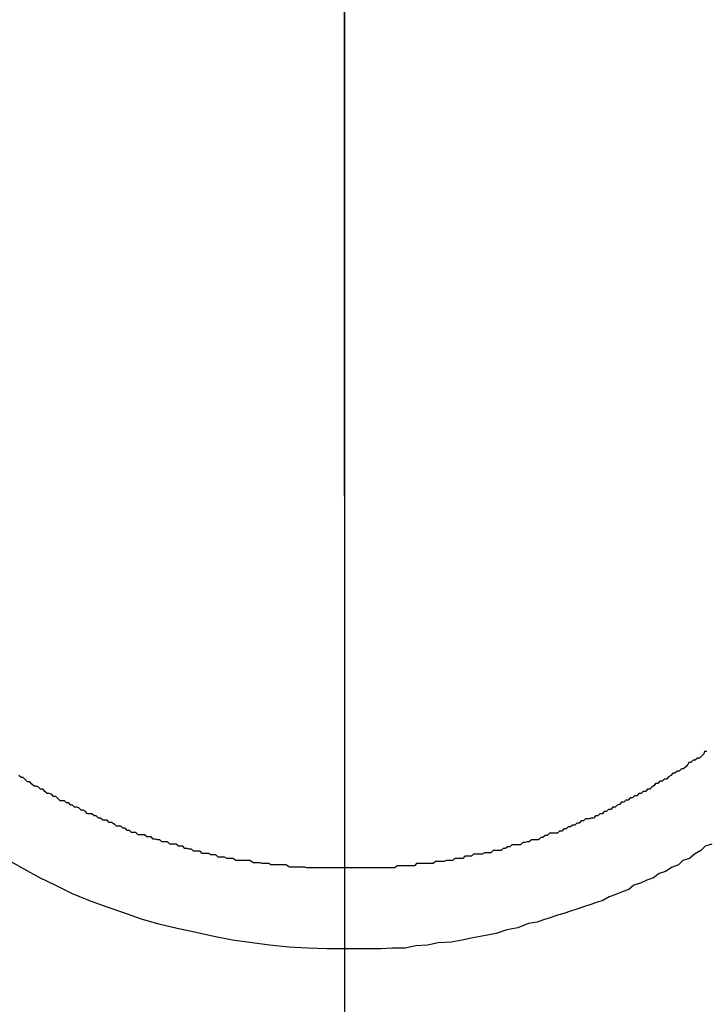
# Model space of a CAD drawing. Extents: x -39.3 to 39.3, y -32.8 to 32.8.
# Drawn here: x -18.3 to -18.2, y 3.2 to 3.3 of the extents above; entities that cross this region are included whole.
import ezdxf

# ---------------------------------------------------------------- set-up
doc = ezdxf.new("R2010")
doc.units = 0
for name, pattern in [('NEW_LINE100', [0]), ('NEW_LINE101', [0]), ('NEW_LINE102', [0]), ('NEW_LINE103', [0]), ('NEW_LINE104', [0]), ('NEW_LINE105', [0]), ('NEW_LINE106', [0]), ('NEW_LINE107', [0]), ('NEW_LINE108', [0]), ('NEW_LINE109', [0]), ('NEW_LINE110', [0]), ('NEW_LINE111', [0]), ('NEW_LINE112', [0]), ('NEW_LINE113', [0]), ('NEW_LINE114', [0]), ('NEW_LINE115', [0]), ('NEW_LINE116', [0]), ('NEW_LINE117', [0]), ('NEW_LINE118', [0]), ('NEW_LINE119', [0]), ('NEW_LINE120', [0]), ('NEW_LINE121', [0]), ('NEW_LINE122', [0]), ('NEW_LINE123', [0]), ('NEW_LINE124', [0]), ('NEW_LINE125', [0]), ('NEW_LINE126', [0]), ('NEW_LINE127', [0]), ('NEW_LINE49', [0]), ('NEW_LINE51', [0]), ('NEW_LINE52', [0]), ('NEW_LINE53', [0]), ('NEW_LINE54', [0]), ('NEW_LINE55', [0]), ('NEW_LINE56', [0]), ('NEW_LINE57', [0]), ('NEW_LINE58', [0]), ('NEW_LINE59', [0]), ('NEW_LINE60', [0]), ('NEW_LINE61', [0]), ('NEW_LINE62', [0]), ('NEW_LINE63', [0]), ('NEW_LINE64', [0]), ('NEW_LINE65', [0]), ('NEW_LINE66', [0]), ('NEW_LINE67', [0]), ('NEW_LINE68', [0]), ('NEW_LINE69', [0]), ('NEW_LINE70', [0]), ('NEW_LINE71', [0]), ('NEW_LINE96', [0]), ('NEW_LINE97', [0]), ('NEW_LINE98', [0]), ('NEW_LINE99', [0])]:
    doc.linetypes.add(name, pattern=pattern)
doc.layers.get('0').update_dxf_attribs({"linetype": 'CONTINUOUS'})

msp = doc.modelspace()

# ---------------------------------------------------------------- linework, layer by layer
at = {"color": 0, "linetype": ''}
for points in [[(-18.2341, 3.648), (-18.2341, 1.7228)], [(-18.2341, 3.648), (-18.2341, 1.7228)], [(-18.2341, 3.648), (-18.2341, 1.7228)], [(-18.2341, 3.648), (-18.2341, 1.7228)], [(-18.2341, 3.648), (-18.2341, 1.7228)], [(-18.2341, 3.648), (-18.2341, 1.7228)], [(-18.2341, 3.648), (-18.2341, 1.7228)], [(-18.2341, 3.648), (-18.2341, 1.7228)], [(-18.2341, 3.648), (-18.2341, 1.7228)], [(-18.2341, 3.648), (-18.2341, 1.7228)], [(-18.2341, 3.648), (-18.2341, 1.7228)], [(-18.2341, 3.648), (-18.2341, 1.7228)], [(-18.2341, 3.648), (-18.2341, 1.7228)], [(-18.2341, 3.648), (-18.2341, 1.7228)], [(-18.2341, 3.648), (-18.2341, 1.7228)], [(-18.2341, 3.648), (-18.2341, 1.7228)], [(-18.2341, 3.648), (-18.2341, 1.7228)], [(-18.2341, 3.648), (-18.2341, 1.7228)], [(-18.2341, 3.648), (-18.2341, 1.7228)], [(-18.2341, 3.648), (-18.2341, 1.7228)], [(-18.2341, 3.648), (-18.2341, 1.7228)], [(-18.2341, 3.2622), (-18.2341, 3.3983)], [(-18.2341, 3.2622), (-18.2341, 3.3983)], [(-18.2341, 3.2622), (-18.2341, 3.3983)], [(-18.2341, 3.2622), (-18.2341, 3.3983)], [(-18.2341, 3.2622), (-18.2341, 3.3983)], [(-18.2341, 3.2622), (-18.2341, 3.3983)], [(-18.2341, 3.2622), (-18.2341, 3.3983)], [(-18.2341, 3.2622), (-18.2341, 3.3983)], [(-18.2341, 3.2622), (-18.2341, 3.3983)], [(-18.2341, 3.2622), (-18.2341, 3.3983)], [(-18.2341, 3.2622), (-18.2341, 3.3983)], [(-18.2341, 3.2622), (-18.2341, 3.3983)], [(-18.2341, 3.2622), (-18.2341, 3.3983)], [(-18.2341, 3.2622), (-18.2341, 3.3983)], [(-18.2341, 3.2622), (-18.2341, 3.3983)], [(-18.2341, 3.2622), (-18.2341, 3.3983)], [(-18.2341, 3.2622), (-18.2341, 3.3983)], [(-18.2341, 3.2622), (-18.2341, 3.3983)], [(-18.2341, 3.2622), (-18.2341, 3.3983)], [(-18.2341, 3.2622), (-18.2341, 3.3983)], [(-18.2341, 3.2622), (-18.2341, 3.3983)], [(-18.2341, 3.2561), (-18.2341, 3.3523)], [(-18.2341, 3.2561), (-18.2341, 3.3523)], [(-18.2341, 3.2561), (-18.2341, 3.3523)], [(-18.2341, 3.2561), (-18.2341, 3.3523)], [(-18.2341, 3.2561), (-18.2341, 3.3523)], [(-18.2341, 3.2561), (-18.2341, 3.3523)], [(-18.2341, 3.2561), (-18.2341, 3.3523)], [(-18.2341, 3.2561), (-18.2341, 3.3523)], [(-18.2341, 3.2561), (-18.2341, 3.3523)], [(-18.2341, 3.2561), (-18.2341, 3.3523)], [(-18.2341, 3.2561), (-18.2341, 3.3523)], [(-18.2341, 3.2561), (-18.2341, 3.3523)], [(-18.2341, 3.2561), (-18.2341, 3.3523)], [(-18.2341, 3.2561), (-18.2341, 3.3523)], [(-18.2341, 3.2561), (-18.2341, 3.3523)], [(-18.2341, 3.2561), (-18.2341, 3.3523)], [(-18.2341, 3.2561), (-18.2341, 3.3523)], [(-18.2341, 3.2561), (-18.2341, 3.3523)], [(-18.2341, 3.2561), (-18.2341, 3.3523)], [(-18.2341, 3.2561), (-18.2341, 3.3523)], [(-18.2341, 3.2561), (-18.2341, 3.3523)], [(-18.2341, 3.2622), (-18.2341, 3.2622)], [(-18.2341, 3.2561), (-18.2341, 3.2561)], [(-18.2341, 3.2456), (-18.2341, 3.202)], [(-18.2341, 3.2456), (-18.2341, 3.202)], [(-18.2341, 3.2456), (-18.2341, 3.202)], [(-18.2341, 3.2456), (-18.2341, 3.202)], [(-18.2341, 3.2456), (-18.2341, 3.202)], [(-18.2341, 3.2456), (-18.2341, 3.202)], [(-18.2341, 3.2456), (-18.2341, 3.202)], [(-18.2341, 3.2456), (-18.2341, 3.202)], [(-18.2341, 3.2456), (-18.2341, 3.202)], [(-18.2341, 3.2456), (-18.2341, 3.202)], [(-18.2341, 3.2456), (-18.2341, 3.202)], [(-18.2341, 3.2456), (-18.2341, 3.202)], [(-18.2341, 3.2456), (-18.2341, 3.202)]]:
    msp.add_lwpolyline(points, dxfattribs=at)
at = {"color": 0, "linetype": 'NEW_LINE51'}
msp.add_lwpolyline([(-18.2341, 3.2786), (-18.2341, 3.4076)], dxfattribs=at)
at = {"color": 0, "linetype": 'NEW_LINE52'}
msp.add_lwpolyline([(-18.2341, 3.2786), (-18.2341, 3.4076)], dxfattribs=at)
at = {"color": 0, "linetype": 'NEW_LINE53'}
msp.add_lwpolyline([(-18.2341, 3.2786), (-18.2341, 3.4076)], dxfattribs=at)
at = {"color": 0, "linetype": 'NEW_LINE54'}
msp.add_lwpolyline([(-18.2341, 3.2786), (-18.2341, 3.4076)], dxfattribs=at)
at = {"color": 0, "linetype": 'NEW_LINE55'}
msp.add_lwpolyline([(-18.2341, 3.2786), (-18.2341, 3.4076)], dxfattribs=at)
at = {"color": 0, "linetype": 'NEW_LINE56'}
msp.add_lwpolyline([(-18.2341, 3.2786), (-18.2341, 3.4076)], dxfattribs=at)
at = {"color": 0, "linetype": 'NEW_LINE57'}
msp.add_lwpolyline([(-18.2341, 3.2786), (-18.2341, 3.4076)], dxfattribs=at)
at = {"color": 0, "linetype": 'NEW_LINE58'}
msp.add_lwpolyline([(-18.2341, 3.2786), (-18.2341, 3.4076)], dxfattribs=at)
at = {"color": 0, "linetype": 'NEW_LINE59'}
msp.add_lwpolyline([(-18.2341, 3.2786), (-18.2341, 3.4076)], dxfattribs=at)
at = {"color": 0, "linetype": 'NEW_LINE60'}
msp.add_lwpolyline([(-18.2341, 3.2786), (-18.2341, 3.4076)], dxfattribs=at)
at = {"color": 0, "linetype": 'NEW_LINE61'}
msp.add_lwpolyline([(-18.2341, 3.2786), (-18.2341, 3.4076)], dxfattribs=at)
at = {"color": 0, "linetype": 'NEW_LINE62'}
msp.add_lwpolyline([(-18.2341, 3.2786), (-18.2341, 3.4076)], dxfattribs=at)
at = {"color": 0, "linetype": 'NEW_LINE63'}
msp.add_lwpolyline([(-18.2341, 3.2786), (-18.2341, 3.4076)], dxfattribs=at)
at = {"color": 0, "linetype": 'NEW_LINE64'}
msp.add_lwpolyline([(-18.2341, 3.2786), (-18.2341, 3.4076)], dxfattribs=at)
at = {"color": 0, "linetype": 'NEW_LINE65'}
msp.add_lwpolyline([(-18.2341, 3.2786), (-18.2341, 3.4076)], dxfattribs=at)
at = {"color": 0, "linetype": 'NEW_LINE66'}
msp.add_lwpolyline([(-18.2341, 3.2786), (-18.2341, 3.4076)], dxfattribs=at)
at = {"color": 0, "linetype": 'NEW_LINE67'}
msp.add_lwpolyline([(-18.2341, 3.2786), (-18.2341, 3.4076)], dxfattribs=at)
at = {"color": 0, "linetype": 'NEW_LINE68'}
msp.add_lwpolyline([(-18.2341, 3.2786), (-18.2341, 3.4076)], dxfattribs=at)
at = {"color": 0, "linetype": 'NEW_LINE69'}
msp.add_lwpolyline([(-18.2341, 3.2786), (-18.2341, 3.4076)], dxfattribs=at)
at = {"color": 0, "linetype": 'NEW_LINE70'}
msp.add_lwpolyline([(-18.2341, 3.2786), (-18.2341, 3.4076)], dxfattribs=at)
at = {"color": 0, "linetype": 'NEW_LINE71'}
msp.add_lwpolyline([(-18.2341, 3.2786), (-18.2341, 3.4076)], dxfattribs=at)
at = {"color": 0, "linetype": 'NEW_LINE97'}
msp.add_lwpolyline([(-18.2341, 3.3687), (-18.2341, 3.2212)], dxfattribs=at)
at = {"color": 0, "linetype": 'NEW_LINE98'}
for points in [[(-18.2341, 3.3687), (-18.2341, 3.2212)], [(-18.2341, 3.2786), (-18.2341, 3.2786)]]:
    msp.add_lwpolyline(points, dxfattribs=at)
at = {"color": 0, "linetype": 'NEW_LINE99'}
for points in [[(-18.2341, 3.3687), (-18.2341, 3.2212)], [(-18.2341, 3.2212), (-18.2341, 3.2212)]]:
    msp.add_lwpolyline(points, dxfattribs=at)
at = {"color": 0, "linetype": 'NEW_LINE100'}
for points in [[(-18.2341, 3.3687), (-18.2341, 3.2212)], [(-18.2341, 3.2786), (-18.2341, 3.2212)]]:
    msp.add_lwpolyline(points, dxfattribs=at)
at = {"color": 0, "linetype": 'NEW_LINE101'}
for points in [[(-18.2341, 3.3687), (-18.2341, 3.2212)], [(-18.2341, 3.2786), (-18.2341, 3.2212)]]:
    msp.add_lwpolyline(points, dxfattribs=at)
at = {"color": 0, "linetype": 'NEW_LINE102'}
for points in [[(-18.2341, 3.3687), (-18.2341, 3.2212)], [(-18.2341, 3.2786), (-18.2341, 3.2212)]]:
    msp.add_lwpolyline(points, dxfattribs=at)
at = {"color": 0, "linetype": 'NEW_LINE103'}
for points in [[(-18.2341, 3.3687), (-18.2341, 3.2212)], [(-18.2341, 3.2786), (-18.2341, 3.2212)]]:
    msp.add_lwpolyline(points, dxfattribs=at)
at = {"color": 0, "linetype": 'NEW_LINE104'}
for points in [[(-18.2341, 3.3687), (-18.2341, 3.2212)], [(-18.2341, 3.2786), (-18.2341, 3.2212)]]:
    msp.add_lwpolyline(points, dxfattribs=at)
at = {"color": 0, "linetype": 'NEW_LINE105'}
for points in [[(-18.2341, 3.3687), (-18.2341, 3.2212)], [(-18.2341, 3.2786), (-18.2341, 3.2212)]]:
    msp.add_lwpolyline(points, dxfattribs=at)
at = {"color": 0, "linetype": 'NEW_LINE106'}
for points in [[(-18.2341, 3.3687), (-18.2341, 3.2212)], [(-18.2341, 3.2786), (-18.2341, 3.2212)]]:
    msp.add_lwpolyline(points, dxfattribs=at)
at = {"color": 0, "linetype": 'NEW_LINE107'}
for points in [[(-18.2341, 3.3687), (-18.2341, 3.2212)], [(-18.2341, 3.2786), (-18.2341, 3.2212)]]:
    msp.add_lwpolyline(points, dxfattribs=at)
at = {"color": 0, "linetype": 'NEW_LINE108'}
for points in [[(-18.2341, 3.3687), (-18.2341, 3.2212)], [(-18.2341, 3.2786), (-18.2341, 3.2212)]]:
    msp.add_lwpolyline(points, dxfattribs=at)
at = {"color": 0, "linetype": 'NEW_LINE109'}
for points in [[(-18.2341, 3.3687), (-18.2341, 3.2212)], [(-18.2341, 3.2786), (-18.2341, 3.2212)]]:
    msp.add_lwpolyline(points, dxfattribs=at)
at = {"color": 0, "linetype": 'NEW_LINE110'}
for points in [[(-18.2341, 3.3687), (-18.2341, 3.2212)], [(-18.2341, 3.2786), (-18.2341, 3.2212)]]:
    msp.add_lwpolyline(points, dxfattribs=at)
at = {"color": 0, "linetype": 'NEW_LINE111'}
for points in [[(-18.2341, 3.3687), (-18.2341, 3.2212)], [(-18.2341, 3.2786), (-18.2341, 3.2212)]]:
    msp.add_lwpolyline(points, dxfattribs=at)
at = {"color": 0, "linetype": 'NEW_LINE112'}
for points in [[(-18.2341, 3.3687), (-18.2341, 3.2212)], [(-18.2341, 3.2786), (-18.2341, 3.2212)]]:
    msp.add_lwpolyline(points, dxfattribs=at)
at = {"color": 0, "linetype": 'NEW_LINE113'}
for points in [[(-18.2341, 3.3687), (-18.2341, 3.2212)], [(-18.2341, 3.2786), (-18.2341, 3.2212)]]:
    msp.add_lwpolyline(points, dxfattribs=at)
at = {"color": 0, "linetype": 'NEW_LINE114'}
for points in [[(-18.2341, 3.3687), (-18.2341, 3.2212)], [(-18.2341, 3.2786), (-18.2341, 3.2212)]]:
    msp.add_lwpolyline(points, dxfattribs=at)
at = {"color": 0, "linetype": 'NEW_LINE115'}
for points in [[(-18.2341, 3.3687), (-18.2341, 3.2212)], [(-18.2341, 3.2786), (-18.2341, 3.2212)]]:
    msp.add_lwpolyline(points, dxfattribs=at)
at = {"color": 0, "linetype": 'NEW_LINE116'}
for points in [[(-18.2341, 3.3687), (-18.2341, 3.2212)], [(-18.2341, 3.2786), (-18.2341, 3.2212)]]:
    msp.add_lwpolyline(points, dxfattribs=at)
at = {"color": 0, "linetype": 'NEW_LINE117'}
for points in [[(-18.2341, 3.3687), (-18.2341, 3.2212)], [(-18.2341, 3.2786), (-18.2341, 3.2212)]]:
    msp.add_lwpolyline(points, dxfattribs=at)
at = {"color": 0, "linetype": 'NEW_LINE118'}
for points in [[(-18.2341, 3.2786), (-18.2341, 3.2212)], [(-18.2341, 3.2456), (-18.2341, 3.2456)]]:
    msp.add_lwpolyline(points, dxfattribs=at)
at = {"color": 0, "linetype": 'NEW_LINE119'}
for points in [[(-18.2341, 3.2786), (-18.2341, 3.2212)], [(-18.2341, 3.202), (-18.2341, 3.202)]]:
    msp.add_lwpolyline(points, dxfattribs=at)
at = {"color": 0, "linetype": 'NEW_LINE120'}
for points in [[(-18.2341, 3.2786), (-18.2341, 3.2212)], [(-18.2341, 3.2456), (-18.2341, 3.202)]]:
    msp.add_lwpolyline(points, dxfattribs=at)
at = {"color": 0, "linetype": 'NEW_LINE49'}
msp.add_lwpolyline([(-18.2341, 3.2786), (-18.2341, 3.2786)], dxfattribs=at)
at = {"color": 0, "linetype": 'NEW_LINE121'}
msp.add_lwpolyline([(-18.2341, 3.2456), (-18.2341, 3.202)], dxfattribs=at)
at = {"color": 0, "linetype": 'NEW_LINE122'}
msp.add_lwpolyline([(-18.2341, 3.2456), (-18.2341, 3.202)], dxfattribs=at)
at = {"color": 0, "linetype": 'NEW_LINE123'}
msp.add_lwpolyline([(-18.2341, 3.2456), (-18.2341, 3.202)], dxfattribs=at)
at = {"color": 0, "linetype": 'NEW_LINE124'}
msp.add_lwpolyline([(-18.2341, 3.2456), (-18.2341, 3.202)], dxfattribs=at)
at = {"color": 0, "linetype": 'NEW_LINE125'}
msp.add_lwpolyline([(-18.2341, 3.2456), (-18.2341, 3.202)], dxfattribs=at)
at = {"color": 0, "linetype": 'NEW_LINE126'}
msp.add_lwpolyline([(-18.2341, 3.2456), (-18.2341, 3.202)], dxfattribs=at)
at = {"color": 0, "linetype": 'NEW_LINE127'}
msp.add_lwpolyline([(-18.2341, 3.2456), (-18.2341, 3.202)], dxfattribs=at)
at = {"color": 0}
for points in [[(-18.1839, 3.2207), (-18.1842, 3.2207), (-18.1843, 3.2204), (-18.1846, 3.2201), (-18.1849, 3.2198), (-18.1852, 3.2198), (-18.1855, 3.2195), (-18.1858, 3.2195), (-18.1861, 3.2192), (-18.1864, 3.2192), (-18.1864, 3.2192), (-18.1865, 3.2189), (-18.1868, 3.2186), (-18.1871, 3.2183), (-18.1874, 3.2183), (-18.1877, 3.218), (-18.188, 3.218), (-18.1883, 3.2177), (-18.1886, 3.2177), (-18.1889, 3.2174), (-18.1892, 3.2172), (-18.1895, 3.2169), (-18.1898, 3.2169), (-18.1901, 3.2166), (-18.1904, 3.2166), (-18.1907, 3.2163), (-18.191, 3.2163), (-18.191, 3.2163), (-18.1912, 3.216), (-18.1915, 3.2158), (-18.1918, 3.2155), (-18.1921, 3.2155), (-18.1924, 3.2152), (-18.1927, 3.2152), (-18.193, 3.2149), (-18.1933, 3.2149), (-18.1936, 3.2146), (-18.1939, 3.2146), (-18.1942, 3.2143), (-18.1945, 3.2143), (-18.1948, 3.214), (-18.1951, 3.214), (-18.1954, 3.2137), (-18.1957, 3.2137), (-18.1957, 3.2137), (-18.196, 3.2134), (-18.1963, 3.2133), (-18.1966, 3.213), (-18.1969, 3.213), (-18.1972, 3.2127), (-18.1975, 3.2127), (-18.1978, 3.2124), (-18.1981, 3.2124), (-18.1984, 3.2121), (-18.1987, 3.2121), (-18.199, 3.2118), (-18.1993, 3.2118), (-18.1996, 3.2115), (-18.1999, 3.2115), (-18.2002, 3.2114), (-18.2007, 3.2114), (-18.2007, 3.2114), (-18.201, 3.2111), (-18.2013, 3.2111), (-18.2016, 3.2108), (-18.2019, 3.2108), (-18.2022, 3.2105), (-18.2025, 3.2105), (-18.2028, 3.2103), (-18.2031, 3.2103), (-18.2034, 3.21), (-18.2037, 3.21), (-18.204, 3.2097), (-18.2043, 3.2097), (-18.2046, 3.2094), (-18.2049, 3.2094), (-18.2052, 3.2094), (-18.2057, 3.2094), (-18.2057, 3.2094), (-18.206, 3.2091), (-18.2063, 3.2091), (-18.2066, 3.2088), (-18.2069, 3.2088), (-18.2072, 3.2085), (-18.2075, 3.2085), (-18.2078, 3.2085), (-18.2082, 3.2085), (-18.2085, 3.2082), (-18.2088, 3.2082), (-18.2091, 3.2081), (-18.2094, 3.2081), (-18.2097, 3.2078), (-18.21, 3.2078), (-18.2103, 3.2078), (-18.2109, 3.2078), (-18.2109, 3.2078), (-18.2112, 3.2075), (-18.2115, 3.2075), (-18.2118, 3.2073), (-18.2121, 3.2073), (-18.2124, 3.207), (-18.2127, 3.207), (-18.213, 3.207), (-18.2135, 3.207), (-18.2138, 3.2067), (-18.2141, 3.2067), (-18.2144, 3.2067), (-18.2147, 3.2067), (-18.215, 3.2065), (-18.2153, 3.2065), (-18.2156, 3.2065), (-18.2162, 3.2065), (-18.2162, 3.2065), (-18.2165, 3.2062), (-18.2168, 3.2062), (-18.2171, 3.2062), (-18.2174, 3.2062), (-18.2177, 3.2059), (-18.218, 3.2059), (-18.2183, 3.2059), (-18.2188, 3.2059), (-18.2191, 3.2056), (-18.2194, 3.2056), (-18.2197, 3.2056), (-18.22, 3.2056), (-18.2203, 3.2055), (-18.2206, 3.2055), (-18.2209, 3.2055), (-18.2215, 3.2055), (-18.2215, 3.2055), (-18.2218, 3.2052), (-18.2221, 3.2052), (-18.2224, 3.2052), (-18.2227, 3.2052), (-18.223, 3.2052), (-18.2233, 3.2052), (-18.2236, 3.2052), (-18.2241, 3.2052), (-18.2244, 3.2049), (-18.2247, 3.2049), (-18.225, 3.2049), (-18.2253, 3.2049), (-18.2256, 3.2049), (-18.2259, 3.2049), (-18.2262, 3.2049), (-18.2268, 3.2049), (-18.2268, 3.2049), (-18.2271, 3.2046), (-18.2274, 3.2046), (-18.2277, 3.2046), (-18.228, 3.2046), (-18.2283, 3.2046), (-18.2286, 3.2046), (-18.2289, 3.2046), (-18.2293, 3.2046), (-18.2296, 3.2046), (-18.2299, 3.2046), (-18.2302, 3.2046), (-18.2305, 3.2046), (-18.2308, 3.2046), (-18.2311, 3.2046), (-18.2314, 3.2046), (-18.232, 3.2046), (-18.232, 3.2046), (-18.2323, 3.2046), (-18.2326, 3.2046), (-18.2329, 3.2046), (-18.2332, 3.2046), (-18.2335, 3.2046), (-18.2338, 3.2046), (-18.2341, 3.2046), (-18.2345, 3.2046), (-18.2348, 3.2046), (-18.2351, 3.2046), (-18.2354, 3.2046), (-18.2357, 3.2046), (-18.236, 3.2046), (-18.2363, 3.2046), (-18.2366, 3.2046), (-18.2372, 3.2046), (-18.2372, 3.2046), (-18.2375, 3.2046), (-18.2378, 3.2046), (-18.2381, 3.2046), (-18.2384, 3.2046), (-18.2387, 3.2046), (-18.239, 3.2046), (-18.2393, 3.2046), (-18.2396, 3.2047), (-18.2399, 3.2047), (-18.2402, 3.2047), (-18.2405, 3.2047), (-18.2408, 3.2047), (-18.2411, 3.2047), (-18.2414, 3.2047), (-18.2417, 3.2047), (-18.2422, 3.205), (-18.2422, 3.205), (-18.2425, 3.205), (-18.2428, 3.205), (-18.2431, 3.205), (-18.2434, 3.205), (-18.2437, 3.205), (-18.244, 3.205), (-18.2443, 3.205), (-18.2446, 3.2052), (-18.2449, 3.2052), (-18.2452, 3.2052), (-18.2455, 3.2052), (-18.2458, 3.2053), (-18.2461, 3.2053), (-18.2464, 3.2053), (-18.2467, 3.2053), (-18.2472, 3.2056), (-18.2472, 3.2056), (-18.2474, 3.2056), (-18.2477, 3.2056), (-18.248, 3.2056), (-18.2483, 3.2056), (-18.2486, 3.2056), (-18.2489, 3.2056), (-18.2492, 3.2056), (-18.2495, 3.2059), (-18.2498, 3.2059), (-18.2501, 3.2059), (-18.2504, 3.2059), (-18.2507, 3.2061), (-18.251, 3.2061), (-18.2513, 3.2061), (-18.2516, 3.2061), (-18.2519, 3.2064), (-18.2519, 3.2064), (-18.252, 3.2064), (-18.2523, 3.2064), (-18.2526, 3.2064), (-18.2529, 3.2066), (-18.2532, 3.2066), (-18.2535, 3.2066), (-18.2538, 3.2066), (-18.2541, 3.2069), (-18.2544, 3.2069), (-18.2547, 3.2069), (-18.255, 3.2069), (-18.2553, 3.2072), (-18.2556, 3.2072), (-18.2559, 3.2073), (-18.2562, 3.2073), (-18.2565, 3.2076), (-18.2565, 3.2076), (-18.2565, 3.2076), (-18.2568, 3.2076), (-18.2571, 3.2076), (-18.2574, 3.2079), (-18.2577, 3.2079), (-18.258, 3.2079), (-18.2583, 3.2079), (-18.2586, 3.2082), (-18.2588, 3.2082), (-18.2591, 3.2082), (-18.2594, 3.2082), (-18.2597, 3.2085), (-18.26, 3.2085), (-18.2603, 3.2086), (-18.2606, 3.2086), (-18.2609, 3.2089), (-18.2609, 3.2089), (-18.2609, 3.2089), (-18.2612, 3.2089), (-18.2615, 3.2089), (-18.2618, 3.2092), (-18.2621, 3.2092), (-18.2624, 3.2092), (-18.2627, 3.2092), (-18.263, 3.2095), (-18.263, 3.2095), (-18.2633, 3.2095), (-18.2636, 3.2095), (-18.2639, 3.2098), (-18.2642, 3.2098), (-18.2645, 3.2101), (-18.2648, 3.2101), (-18.2651, 3.2104), (-18.2651, 3.2104), (-18.2651, 3.2104), (-18.2654, 3.2104), (-18.2657, 3.2104), (-18.266, 3.2107), (-18.2661, 3.2107), (-18.2664, 3.2109), (-18.2667, 3.2109), (-18.267, 3.2112), (-18.267, 3.2112), (-18.2673, 3.2112), (-18.2676, 3.2112), (-18.2679, 3.2115), (-18.2682, 3.2115), (-18.2685, 3.2118), (-18.2688, 3.2118), (-18.2691, 3.2121), (-18.2691, 3.2121), (-18.2691, 3.2121), (-18.2694, 3.2121), (-18.2697, 3.2121), (-18.27, 3.2124), (-18.27, 3.2124), (-18.2703, 3.2126), (-18.2706, 3.2126), (-18.2709, 3.2129), (-18.2709, 3.2129), (-18.2712, 3.213), (-18.2715, 3.213), (-18.2718, 3.2133), (-18.272, 3.2133), (-18.2723, 3.2136), (-18.2726, 3.2136), (-18.2729, 3.2139), (-18.2729, 3.2139), (-18.2729, 3.2139), (-18.2732, 3.2139), (-18.2735, 3.2139), (-18.2738, 3.2142), (-18.2738, 3.2142), (-18.2741, 3.2145), (-18.2744, 3.2145), (-18.2747, 3.2148), (-18.2747, 3.2148), (-18.275, 3.2149), (-18.2753, 3.2149), (-18.2756, 3.2152), (-18.2756, 3.2152), (-18.2759, 3.2155), (-18.2762, 3.2155), (-18.2765, 3.2158), (-18.2765, 3.2158), (-18.2765, 3.2158), (-18.2768, 3.2159), (-18.2771, 3.2159), (-18.2774, 3.2162), (-18.2774, 3.2162), (-18.2777, 3.2165), (-18.278, 3.2165), (-18.2783, 3.2168), (-18.2783, 3.2168), (-18.2786, 3.2171), (-18.2789, 3.2171), (-18.2792, 3.2174)], [(-18.1832, 3.2079), (-18.1841, 3.2076), (-18.1847, 3.207), (-18.1856, 3.2065), (-18.1863, 3.2059), (-18.1872, 3.2056), (-18.1878, 3.205), (-18.1887, 3.2047), (-18.1896, 3.2041), (-18.1905, 3.2038), (-18.1913, 3.2032), (-18.1922, 3.2029), (-18.1931, 3.2025), (-18.194, 3.2022), (-18.194, 3.2022), (-18.1947, 3.2016), (-18.1956, 3.2013), (-18.1965, 3.2009), (-18.1974, 3.2006), (-18.1983, 3.2001), (-18.1992, 3.1998), (-18.2001, 3.1995), (-18.201, 3.1992), (-18.2019, 3.1989), (-18.2028, 3.1986), (-18.2037, 3.1983), (-18.2047, 3.198), (-18.2056, 3.1977), (-18.2065, 3.1974), (-18.2074, 3.1971), (-18.2086, 3.1969), (-18.2086, 3.1969), (-18.2101, 3.1963), (-18.2116, 3.196), (-18.2131, 3.1955), (-18.2148, 3.1952), (-18.2163, 3.1949), (-18.2178, 3.1946), (-18.2193, 3.1943), (-18.2211, 3.1942), (-18.2226, 3.1939), (-18.2242, 3.1938), (-18.2257, 3.1935), (-18.2275, 3.1935), (-18.229, 3.1934), (-18.2308, 3.1934), (-18.2323, 3.1934), (-18.2341, 3.1934), (-18.2341, 3.1934), (-18.2365, 3.1934), (-18.2392, 3.1935), (-18.2418, 3.1936), (-18.2445, 3.1939), (-18.2469, 3.1942), (-18.2496, 3.1946), (-18.2522, 3.1951), (-18.2549, 3.1957), (-18.2573, 3.1962), (-18.2598, 3.1968), (-18.2622, 3.1975), (-18.2648, 3.1984), (-18.2671, 3.1992), (-18.2695, 3.2001), (-18.2718, 3.201), (-18.2742, 3.2022), (-18.2742, 3.2022), (-18.2763, 3.2032), (-18.2785, 3.2044), (-18.2806, 3.2056)]]:
    msp.add_lwpolyline(points, dxfattribs=at)
at = {"color": 0, "linetype": 'NEW_LINE96'}
msp.add_lwpolyline([(-18.2341, 3.2212), (-18.2341, 3.2212)], dxfattribs=at)

doc.saveas('drawing.dxf')
